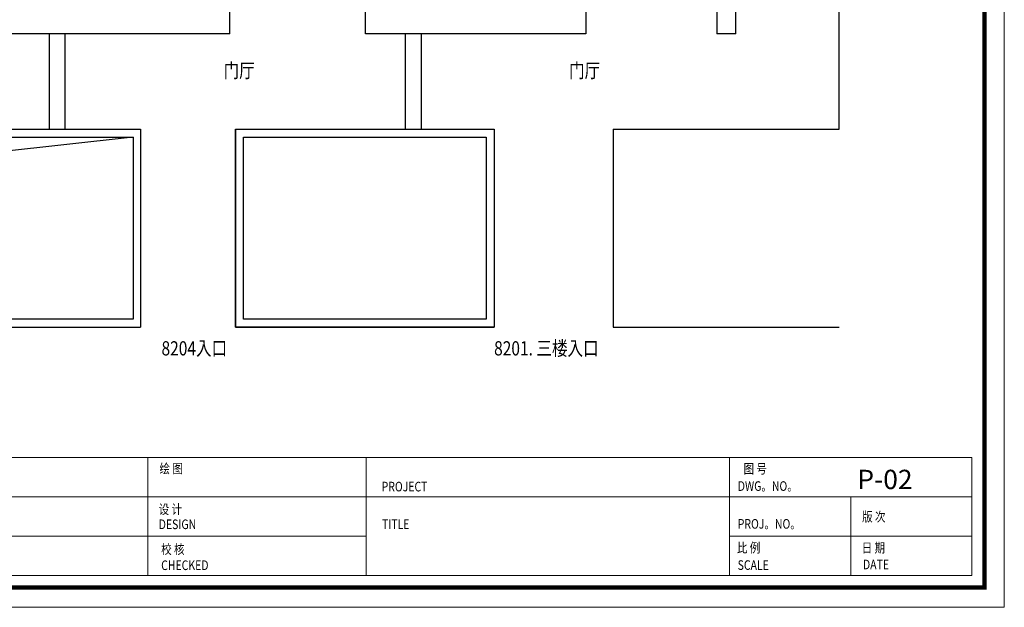
# Model space of a CAD drawing. Units: inches. Extents: x -452343 to 1639927, y -2105730 to 985301.
# Drawn here: x 1126925 to 1139325, y -577939 to -570540 of the extents above; entities that cross this region are included whole.
import ezdxf

# ---------------------------------------------------------------- set-up
doc = ezdxf.new("R2010")
doc.units = ezdxf.units.IN
doc.header["$MEASUREMENT"] = 0
doc.layers.add('图框', color=1, linetype='Continuous', lineweight=15)
doc.styles.get("Standard").update_dxf_attribs({"font": 'arial.ttf'})
doc.styles.add('TK1', font='txt', dxfattribs={"width": 0.8})

msp = doc.modelspace()

# ---------------------------------------------------------------- linework, layer by layer
for p, q in [((1135945, -570717.3), (1135945, -560672.3)), ((1137245, -571917.3), (1137245, -561817.3)), ((1129570, -570717.3), (1129570, -570357.3)), ((1131280, -570717.3), (1131280, -570317.3)), ((1134055, -570357.3), (1134055, -570717.3)), ((1135705, -570317.3), (1135705, -570717.3)), ((1129570, -570717.3), (1126795, -570717.3)), ((1127295, -570717.3), (1127295, -571917.3)), ((1127495, -570717.3), (1127495, -571917.3)), ((1134055, -570717.3), (1131280, -570717.3)), ((1131780, -570717.3), (1131780, -571917.3)), ((1131980, -570717.3), (1131980, -571917.3)), ((1135945, -570717.3), (1135705, -570717.3)), ((1125180, -571917.3), (1128445, -571917.3)), ((1128445, -571917.3), (1128445, -574412.3)), ((1129645, -571917.3), (1132900, -571917.3)), ((1129645, -571917.3), (1129645, -574412.3)), ((1132900, -571917.3), (1132900, -574412.3)), ((1134400, -571917.3), (1137245, -571917.3)), ((1134400, -571917.3), (1134400, -574412.3)), ((1128355, -572017.3), (1125681.7, -572317.1)), ((1125180, -574412.3), (1128445, -574412.3)), ((1129645, -574412.3), (1132900, -574412.3)), ((1134400, -574412.3), (1137245, -574412.3))]:
    msp.add_line(p, q)
for points in [[(1129645, -571917.3), (1132900, -571917.3), (1132900, -574412.3), (1129645, -574412.3)], [(1125280, -572017.3), (1128355, -572017.3), (1128355, -574312.3), (1125280, -574312.3)], [(1129745, -572017.3), (1132800, -572017.3), (1132800, -574312.3), (1129745, -574312.3)]]:
    msp.add_lwpolyline(points, close=True)
at = {"layer": '图框', "color": 7, "lineweight": 9}
for p, q in [((1110414.4, -576054.7), (1138918.3, -576054.7)), ((1138918.3, -576054.7), (1138918.3, -577537.5)), ((1138918.3, -577537.5), (1110414.4, -577537.5))]:
    msp.add_line(p, q, dxfattribs=at)
at = {"layer": '图框', "color": 4, "lineweight": 9}
for p, q in [((1128540.6, -576054.7), (1128540.6, -577537.5)), ((1131287.6, -576054.7), (1131287.6, -577537.5)), ((1135866, -576054.7), (1135866, -577537.5)), ((1128540.6, -576549), (1125793.5, -576549)), ((1128540.6, -576549), (1131287.6, -576549)), ((1131287.6, -576549), (1135866, -576549)), ((1135866, -576549), (1138918.3, -576549)), ((1137392.2, -577043.2), (1137392.2, -576549)), ((1128540.6, -577043.2), (1125793.5, -577043.2)), ((1128540.6, -577043.2), (1131287.6, -577043.2)), ((1135866, -577043.2), (1138918.3, -577043.2)), ((1137392.2, -577043.2), (1137392.2, -577537.5))]:
    msp.add_line(p, q, dxfattribs=at)
at = {"layer": '图框', "color": 1, "lineweight": 9}
msp.add_line((1138918.3, -577537.5), (1110414.4, -577537.5), dxfattribs=at)
at = {"layer": '图框', "color": 6, "lineweight": 9}
msp.add_lwpolyline([(1139325.5, -577939.3), (1139325.5, -557858.9), (1109985.7, -557858.9), (1109985.7, -577939.3)], close=True, dxfattribs=at)
at = {"layer": '图框', "color": 7, "lineweight": 9, "const_width": 54.6}
msp.add_lwpolyline([(1139074.5, -577688.3), (1139074.5, -558109.9), (1110236.7, -558109.9), (1110236.7, -577688.3)], close=True, dxfattribs=at)

# ---------------------------------------------------------------- texts
at = {"layer": '图框', "color": 6, "lineweight": 9, "style": 'TK1', "width": 0.8}
for s, height, p in [(' 门厅', 179.29, (1129449.7, -571270.4)), (' 门厅', 179.29, (1133800.6, -571270.4)), ('8204入口', 179.29, (1128711.4, -574767.7)), ('8201. 三楼入口', 179.29, (1132900, -574767.7)), ('绘 图 ', 120.98, (1128686.4, -576252.3)), ('图 号', 120.98, (1136041.7, -576254.2)), ('DWG。NO。', 120.98, (1135968.6, -576473.1)), ('PROJECT', 120.98, (1131483.4, -576479.8)), ('设 计', 120.98, (1128676, -576765.4)), ('版 次', 120.98, (1137534.9, -576859.2)), ('DESIGN', 120.98, (1128676, -576954.6)), ('TITLE', 120.98, (1131486.9, -576952.6)), ('PROJ。NO。', 120.98, (1135968.6, -576949.3)), ('校 核 ', 120.98, (1128707.1, -577267.8)), ('比 例', 120.98, (1135958.7, -577249.3)), ('日 期', 120.98, (1137529.3, -577250.7)), ('CHECKED', 120.98, (1128707.1, -577470.1)), ('SCALE', 120.98, (1135967, -577468)), ('DATE', 120.98, (1137545.5, -577460.5))]:
    msp.add_text(s, height=height, dxfattribs=at).set_placement(p)
at = {"layer": '图框', "lineweight": 9, "insert": (1137474.9, -576207.5), "char_height": 243.7, "width": 2265.213, "attachment_point": 1}
msp.add_mtext('{\\fSimSun|b0|i0|c134|p2;P-02}', dxfattribs=at)

doc.saveas('drawing.dxf')
